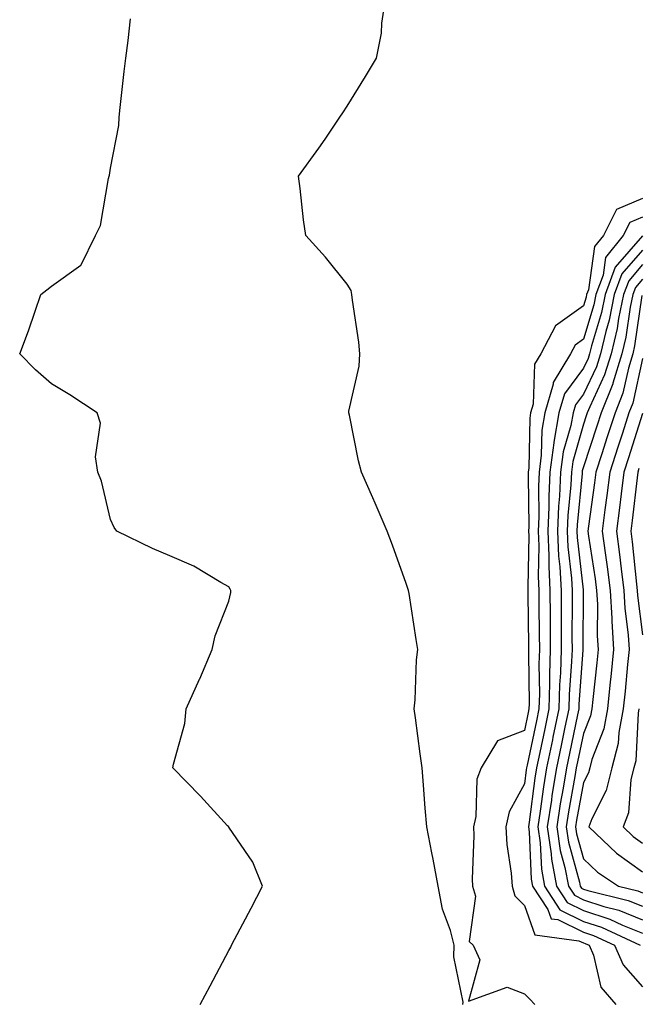
# Model space of a CAD drawing. Units: inches. Extents: x 955283 to 957923, y 7284698 to 7287338.
# Drawn here: x 956813 to 956917, y 7285832 to 7285998 of the extents above; entities that cross this region are included whole.
import ezdxf

# ---------------------------------------------------------------- set-up
doc = ezdxf.new("R2010")
doc.units = ezdxf.units.IN
doc.header["$MEASUREMENT"] = 0
doc.layers.add('Contour_95527284', color=7, linetype='Continuous', true_color=0x79c0d6)

msp = doc.modelspace()

# ---------------------------------------------------------------- linework, layer by layer
at = {"layer": 'Contour_95527284'}
for points in [[(956887.66, 7285831.92, 3219), (956887.69, 7285832.28, 3219), (956886.09, 7285839.96, 3219), (956886.17, 7285841.92, 3219), (956885.54, 7285844.43, 3219), (956884.17, 7285848.04, 3219), (956883.47, 7285851.92, 3219), (956882.62, 7285856.49, 3219), (956882.39, 7285857.58, 3219), (956881.54, 7285861.92, 3219), (956881.26, 7285865.13, 3219), (956880.97, 7285869, 3219), (956880.73, 7285871.92, 3219), (956880.43, 7285874.3, 3219), (956879.6, 7285880.37, 3219), (956879.41, 7285881.92, 3219), (956879.57, 7285883.44, 3219), (956879.8, 7285890.17, 3219), (956880.01, 7285891.92, 3219), (956879.73, 7285893.6, 3219), (956878.55, 7285901.42, 3219), (956878.47, 7285901.92, 3219), (956878.35, 7285902.22, 3219), (956878.05, 7285903.09, 3219), (956875.72, 7285909.59, 3219), (956874.85, 7285911.92, 3219), (956872.82, 7285916.69, 3219), (956872.42, 7285917.55, 3219), (956870.48, 7285921.92, 3219), (956869.98, 7285923.85, 3219), (956868.44, 7285931.53, 3219), (956868.35, 7285931.92, 3219), (956868.37, 7285932.24, 3219), (956870.12, 7285939.85, 3219), (956870.21, 7285941.92, 3219), (956870.02, 7285943.89, 3219), (956868.97, 7285951, 3219), (956868.87, 7285951.92, 3219), (956868.72, 7285952.59, 3219), (956868.05, 7285953.7, 3219), (956864.4, 7285958.27, 3219), (956861.07, 7285961.92, 3219), (956860.68, 7285964.55, 3219), (956860.13, 7285969.84, 3219), (956859.84, 7285971.92, 3219), (956863.3, 7285976.67, 3219), (956864.33, 7285978.2, 3219), (956866.85, 7285981.92, 3219), (956867.34, 7285982.63, 3219), (956868.05, 7285983.76, 3219), (956871.16, 7285988.81, 3219), (956873.04, 7285991.92, 3219), (956873.87, 7285996.1, 3219), (956873.95, 7285997.82, 3219), (956874.57, 7286001.92, 3219)], [(956843.2, 7285831.92, 3220), (956844.9, 7285835.07, 3220), (956848.05, 7285841.05, 3220), (956848.36, 7285841.61, 3220), (956848.51, 7285841.92, 3220), (956849.02, 7285842.89, 3220), (956851.8, 7285848.17, 3220), (956853.74, 7285851.92, 3220), (956852.09, 7285855.96, 3220), (956848.05, 7285861.9, 3220), (956848.03, 7285861.92, 3220), (956847.84, 7285862.13, 3220), (956843.26, 7285867.13, 3220), (956838.58, 7285871.92, 3220), (956838.67, 7285872.55, 3220), (956840.58, 7285879.39, 3220), (956840.86, 7285881.92, 3220), (956843.08, 7285886.89, 3220), (956843.12, 7285886.99, 3220), (956845.25, 7285891.92, 3220), (956845.71, 7285894.26, 3220), (956848.05, 7285900.08, 3220), (956848.38, 7285901.59, 3220), (956848.4, 7285901.92, 3220), (956848.28, 7285902.15, 3220), (956848.05, 7285902.54, 3220), (956846.7, 7285903.27, 3220), (956842.13, 7285906, 3220), (956838.05, 7285907.77, 3220), (956835.14, 7285909.01, 3220), (956829.13, 7285911.92, 3220), (956828.66, 7285912.53, 3220), (956828.05, 7285913.91, 3220), (956826.5, 7285920.37, 3220), (956825.89, 7285921.92, 3220), (956825.49, 7285924.48, 3220), (956826.34, 7285930.21, 3220), (956825.75, 7285931.92, 3220), (956821.13, 7285935, 3220), (956818.05, 7285936.84, 3220), (956815.35, 7285939.22, 3220), (956812.67, 7285941.92, 3220), (956814.15, 7285945.82, 3220), (956815.27, 7285949.14, 3220), (956816.25, 7285951.92, 3220), (956817.24, 7285952.73, 3220), (956818.05, 7285953.33, 3220), (956823.01, 7285956.88, 3220), (956823.06, 7285956.91, 3220), (956823.07, 7285956.94, 3220), (956825.47, 7285961.92, 3220), (956826.35, 7285963.62, 3220), (956827.68, 7285971.55, 3220), (956827.8, 7285971.92, 3220), (956827.84, 7285972.13, 3220), (956828.05, 7285973.29, 3220), (956829.43, 7285980.54, 3220), (956829.48, 7285981.92, 3220), (956829.67, 7285983.54, 3220), (956830.33, 7285989.64, 3220), (956830.62, 7285991.92, 3220), (956831, 7285994.87, 3220), (956831.41, 7285998.56, 3220)], [(956918.05, 7285968.19, 3219), (956913.65, 7285966.32, 3219), (956911.43, 7285961.92, 3219), (956909.92, 7285960.05, 3219), (956908.88, 7285952.75, 3219), (956908.57, 7285951.92, 3219), (956908.48, 7285951.49, 3219), (956908.05, 7285950.04, 3219), (956903.31, 7285946.66, 3219), (956900.83, 7285941.92, 3219), (956899.78, 7285940.19, 3219), (956899.53, 7285933.4, 3219), (956899.1, 7285931.92, 3219), (956898.95, 7285931.02, 3219), (956898.79, 7285922.66, 3219), (956898.69, 7285921.92, 3219), (956898.67, 7285921.3, 3219), (956898.78, 7285912.65, 3219), (956898.75, 7285911.92, 3219), (956898.79, 7285911.18, 3219), (956898.61, 7285902.48, 3219), (956898.63, 7285901.92, 3219), (956898.64, 7285901.33, 3219), (956898.74, 7285892.61, 3219), (956898.74, 7285891.92, 3219), (956898.72, 7285891.25, 3219), (956898.85, 7285882.72, 3219), (956898.82, 7285881.92, 3219), (956898.69, 7285881.28, 3219), (956898.05, 7285878.23, 3219), (956893.48, 7285876.49, 3219), (956890.74, 7285871.92, 3219), (956889.99, 7285869.98, 3219), (956889.83, 7285863.7, 3219), (956889.43, 7285861.92, 3219), (956889.51, 7285860.46, 3219), (956889.21, 7285853.08, 3219), (956889.29, 7285851.92, 3219), (956889.76, 7285850.21, 3219), (956888.7, 7285842.57, 3219), (956889.36, 7285841.92, 3219), (956890.52, 7285839.45, 3219), (956888.58, 7285832.45, 3219), (956895.13, 7285834.84, 3219), (956898.05, 7285833.7, 3219), (956898.95, 7285832.82, 3219), (956899.83, 7285831.92, 3219)], [(956918.05, 7285965.03, 3220), (956915.87, 7285964.1, 3220), (956914.77, 7285961.92, 3220), (956911.79, 7285958.18, 3220), (956911.36, 7285955.23, 3220), (956910.13, 7285951.92, 3220), (956909.78, 7285950.19, 3220), (956908.05, 7285944.39, 3220), (956906.61, 7285943.36, 3220), (956905.85, 7285941.92, 3220), (956902.91, 7285937.06, 3220), (956902.9, 7285936.77, 3220), (956901.5, 7285931.92, 3220), (956900.98, 7285928.99, 3220), (956900.9, 7285924.77, 3220), (956900.52, 7285921.92, 3220), (956900.41, 7285919.56, 3220), (956900.48, 7285914.35, 3220), (956900.39, 7285911.92, 3220), (956900.49, 7285909.48, 3220), (956900.38, 7285904.25, 3220), (956900.5, 7285901.92, 3220), (956900.51, 7285899.46, 3220), (956900.57, 7285894.44, 3220), (956900.58, 7285891.92, 3220), (956900.51, 7285889.46, 3220), (956900.58, 7285884.45, 3220), (956900.51, 7285881.92, 3220), (956900.08, 7285879.89, 3220), (956898.51, 7285872.38, 3220), (956898.41, 7285871.92, 3220), (956898.36, 7285871.61, 3220), (956898.05, 7285869.19, 3220), (956895.49, 7285864.48, 3220), (956894.92, 7285861.92, 3220), (956895.08, 7285858.95, 3220), (956895.83, 7285854.14, 3220), (956895.98, 7285851.92, 3220), (956896.42, 7285850.29, 3220), (956898.05, 7285848.66, 3220), (956899.81, 7285843.68, 3220), (956907.27, 7285842.7, 3220), (956908.05, 7285842.32, 3220), (956908.35, 7285842.22, 3220), (956909, 7285841.92, 3220), (956909.71, 7285840.26, 3220), (956911, 7285834.87, 3220), (956913.49, 7285831.92, 3220)], [(956918.05, 7285961.87, 3221), (956913.42, 7285956.55, 3221), (956911.69, 7285951.92, 3221), (956911.08, 7285948.89, 3221), (956909.4, 7285943.27, 3221), (956909.08, 7285941.92, 3221), (956908.84, 7285941.13, 3221), (956908.05, 7285939.47, 3221), (956904.83, 7285935.14, 3221), (956903.89, 7285931.92, 3221), (956903.01, 7285926.96, 3221), (956903.01, 7285926.88, 3221), (956902.35, 7285921.92, 3221), (956902.16, 7285917.81, 3221), (956902.19, 7285916.06, 3221), (956902.02, 7285911.92, 3221), (956902.2, 7285907.77, 3221), (956902.16, 7285906.03, 3221), (956902.37, 7285901.92, 3221), (956902.39, 7285897.58, 3221), (956902.41, 7285896.28, 3221), (956902.42, 7285891.92, 3221), (956902.29, 7285887.68, 3221), (956902.32, 7285886.19, 3221), (956902.2, 7285881.92, 3221), (956901.48, 7285878.49, 3221), (956900.64, 7285874.51, 3221), (956900.09, 7285871.92, 3221), (956899.81, 7285870.16, 3221), (956898.86, 7285862.73, 3221), (956898.73, 7285861.92, 3221), (956898.85, 7285861.12, 3221), (956899.22, 7285853.09, 3221), (956899.44, 7285851.92, 3221), (956902.01, 7285847.96, 3221), (956902.55, 7285846.42, 3221), (956903.69, 7285846.28, 3221), (956908.05, 7285844.14, 3221), (956909.73, 7285843.6, 3221), (956913.3, 7285841.92, 3221), (956914.73, 7285838.6, 3221), (956918.05, 7285834.88, 3221)], [(956918.05, 7285959.43, 3222), (956914.55, 7285955.42, 3222), (956913.26, 7285951.92, 3222), (956912.38, 7285947.59, 3222), (956911.8, 7285945.67, 3222), (956910.9, 7285941.92, 3222), (956910.23, 7285939.74, 3222), (956908.05, 7285935.12, 3222), (956906.68, 7285933.29, 3222), (956906.29, 7285931.92, 3222), (956905.91, 7285929.78, 3222), (956904.63, 7285925.34, 3222), (956904.17, 7285921.92, 3222), (956903.99, 7285917.86, 3222), (956903.82, 7285916.15, 3222), (956903.66, 7285911.92, 3222), (956903.84, 7285907.71, 3222), (956904.04, 7285905.93, 3222), (956904.24, 7285901.92, 3222), (956904.25, 7285898.12, 3222), (956904.24, 7285895.73, 3222), (956904.25, 7285891.92, 3222), (956904.13, 7285888, 3222), (956904, 7285885.97, 3222), (956903.88, 7285881.92, 3222), (956902.86, 7285877.11, 3222), (956902.78, 7285876.65, 3222), (956901.78, 7285871.92, 3222), (956901.26, 7285868.71, 3222), (956900.74, 7285864.61, 3222), (956900.33, 7285861.92, 3222), (956900.72, 7285859.25, 3222), (956900.92, 7285854.79, 3222), (956901.46, 7285851.92, 3222), (956904.05, 7285847.92, 3222), (956908.05, 7285845.96, 3222), (956911.11, 7285844.98, 3222), (956917.61, 7285841.92, 3222)], [(956918.05, 7285956.99, 3223), (956915.7, 7285954.27, 3223), (956914.82, 7285951.92, 3223), (956913.99, 7285947.86, 3223), (956913.75, 7285946.22, 3223), (956912.73, 7285941.92, 3223), (956911.62, 7285938.35, 3223), (956909.09, 7285932.96, 3223), (956908.67, 7285931.92, 3223), (956908.52, 7285931.45, 3223), (956908.05, 7285930.02, 3223), (956906.24, 7285923.73, 3223), (956906, 7285921.92, 3223), (956905.9, 7285919.77, 3223), (956905.39, 7285914.58, 3223), (956905.29, 7285911.92, 3223), (956905.4, 7285909.27, 3223), (956906.01, 7285903.96, 3223), (956906.11, 7285901.92, 3223), (956906.12, 7285899.99, 3223), (956906.09, 7285893.88, 3223), (956906.1, 7285891.92, 3223), (956906.03, 7285889.9, 3223), (956905.64, 7285884.33, 3223), (956905.57, 7285881.92, 3223), (956904.91, 7285878.78, 3223), (956904.26, 7285875.71, 3223), (956903.46, 7285871.92, 3223), (956902.71, 7285867.26, 3223), (956902.61, 7285866.48, 3223), (956901.92, 7285861.92, 3223), (956902.58, 7285857.39, 3223), (956902.62, 7285856.49, 3223), (956903.47, 7285851.92, 3223), (956905.28, 7285849.15, 3223), (956908.05, 7285847.78, 3223), (956912.48, 7285846.35, 3223), (956914.63, 7285845.34, 3223), (956918.05, 7285843.96, 3223)], [(956918.05, 7285954.55, 3224), (956916.83, 7285953.14, 3224), (956916.37, 7285951.92, 3224), (956915.95, 7285949.82, 3224), (956915.23, 7285944.74, 3224), (956914.55, 7285941.92, 3224), (956913.02, 7285936.95, 3224), (956912.98, 7285936.85, 3224), (956911.03, 7285931.92, 3224), (956910.3, 7285929.67, 3224), (956908.05, 7285922.83, 3224), (956907.84, 7285922.13, 3224), (956907.82, 7285921.92, 3224), (956907.81, 7285921.68, 3224), (956906.97, 7285913, 3224), (956906.92, 7285911.92, 3224), (956906.97, 7285910.84, 3224), (956907.97, 7285902, 3224), (956907.98, 7285901.92, 3224), (956907.98, 7285901.85, 3224), (956907.93, 7285892.04, 3224), (956907.93, 7285891.92, 3224), (956907.92, 7285891.79, 3224), (956907.28, 7285882.69, 3224), (956907.25, 7285881.92, 3224), (956907.04, 7285880.91, 3224), (956905.65, 7285874.32, 3224), (956905.15, 7285871.92, 3224), (956904.59, 7285868.46, 3224), (956904.11, 7285865.86, 3224), (956903.51, 7285861.92, 3224), (956904.09, 7285857.96, 3224), (956904.9, 7285855.07, 3224), (956905.48, 7285851.92, 3224), (956906.5, 7285850.37, 3224), (956908.05, 7285849.61, 3224), (956911.48, 7285848.49, 3224), (956914, 7285847.87, 3224), (956918.05, 7285846.24, 3224)], [(956917.9, 7285951.77, 3225), (956916.7, 7285943.27, 3225), (956916.38, 7285941.92, 3225), (956915.64, 7285939.51, 3225), (956914.7, 7285935.27, 3225), (956913.38, 7285931.92, 3225), (956912.07, 7285927.9, 3225), (956911.12, 7285924.99, 3225), (956910.12, 7285921.92, 3225), (956909.89, 7285920.08, 3225), (956908.9, 7285912.77, 3225), (956908.79, 7285911.92, 3225), (956908.91, 7285911.06, 3225), (956910.01, 7285903.88, 3225), (956910.26, 7285901.92, 3225), (956910.39, 7285899.58, 3225), (956910.35, 7285894.22, 3225), (956910.51, 7285891.92, 3225), (956910.28, 7285889.69, 3225), (956909.61, 7285883.48, 3225), (956909.46, 7285881.92, 3225), (956909.23, 7285880.74, 3225), (956908.05, 7285877.7, 3225), (956907.04, 7285872.93, 3225), (956906.83, 7285871.92, 3225), (956906.59, 7285870.46, 3225), (956905.49, 7285864.48, 3225), (956905.1, 7285861.92, 3225), (956905.48, 7285859.35, 3225), (956907.38, 7285852.59, 3225), (956907.49, 7285851.92, 3225), (956907.72, 7285851.59, 3225), (956908.05, 7285851.42, 3225), (956908.78, 7285851.19, 3225), (956915.62, 7285849.49, 3225), (956918.05, 7285848.51, 3225)], [(956918.05, 7285941.14, 3226), (956916.39, 7285933.58, 3226), (956915.74, 7285931.92, 3226), (956914.62, 7285928.49, 3226), (956913.85, 7285926.12, 3226), (956912.48, 7285921.92, 3226), (956912, 7285917.97, 3226), (956911.66, 7285915.53, 3226), (956911.2, 7285911.92, 3226), (956911.69, 7285908.28, 3226), (956912.05, 7285905.92, 3226), (956912.55, 7285901.92, 3226), (956912.83, 7285897.14, 3226), (956912.83, 7285896.7, 3226), (956913.14, 7285891.92, 3226), (956912.67, 7285887.3, 3226), (956912.57, 7285886.44, 3226), (956912.11, 7285881.92, 3226), (956911.47, 7285878.5, 3226), (956909.46, 7285873.33, 3226), (956909.09, 7285871.92, 3226), (956908.88, 7285871.09, 3226), (956908.05, 7285869.47, 3226), (956906.88, 7285863.09, 3226), (956906.69, 7285861.92, 3226), (956906.87, 7285860.74, 3226), (956908.05, 7285856.52, 3226), (956910.43, 7285854.3, 3226), (956913.97, 7285851.92, 3226), (956917.24, 7285851.11, 3226), (956918.05, 7285850.78, 3226)], [(956918.05, 7285931.81, 3227), (956915.64, 7285924.33, 3227), (956914.86, 7285921.92, 3227), (956914.4, 7285918.27, 3227), (956914.12, 7285915.85, 3227), (956913.62, 7285911.92, 3227), (956914.13, 7285908, 3227), (956914.39, 7285905.58, 3227), (956914.86, 7285901.92, 3227), (956915.02, 7285898.89, 3227), (956915.61, 7285894.36, 3227), (956915.76, 7285891.92, 3227), (956915.5, 7285889.37, 3227), (956915.07, 7285884.9, 3227), (956914.77, 7285881.92, 3227), (956914.01, 7285877.88, 3227), (956913.91, 7285876.06, 3227), (956912.82, 7285871.92, 3227), (956911.89, 7285868.08, 3227), (956909.44, 7285863.31, 3227), (956908.92, 7285861.92, 3227), (956913.63, 7285857.5, 3227), (956918.05, 7285854.34, 3227)], [(956917.42, 7285922.55, 3228), (956917.22, 7285921.92, 3228), (956917.1, 7285920.97, 3228), (956916.26, 7285913.71, 3228), (956916.03, 7285911.92, 3228), (956916.27, 7285910.14, 3228), (956917.01, 7285902.96, 3228), (956917.15, 7285901.92, 3228), (956917.2, 7285901.07, 3228), (956918.05, 7285894.41, 3228)], [(956917.42, 7285881.92, 3228), (956917.28, 7285881.15, 3228), (956916.87, 7285873.1, 3228), (956916.56, 7285871.92, 3228), (956916.08, 7285869.95, 3228), (956915.66, 7285864.31, 3228), (956914.75, 7285861.92, 3228), (956916.45, 7285860.32, 3228), (956918.05, 7285859.19, 3228)]]:
    msp.add_polyline3d(points, dxfattribs=at)

doc.saveas('drawing.dxf')
